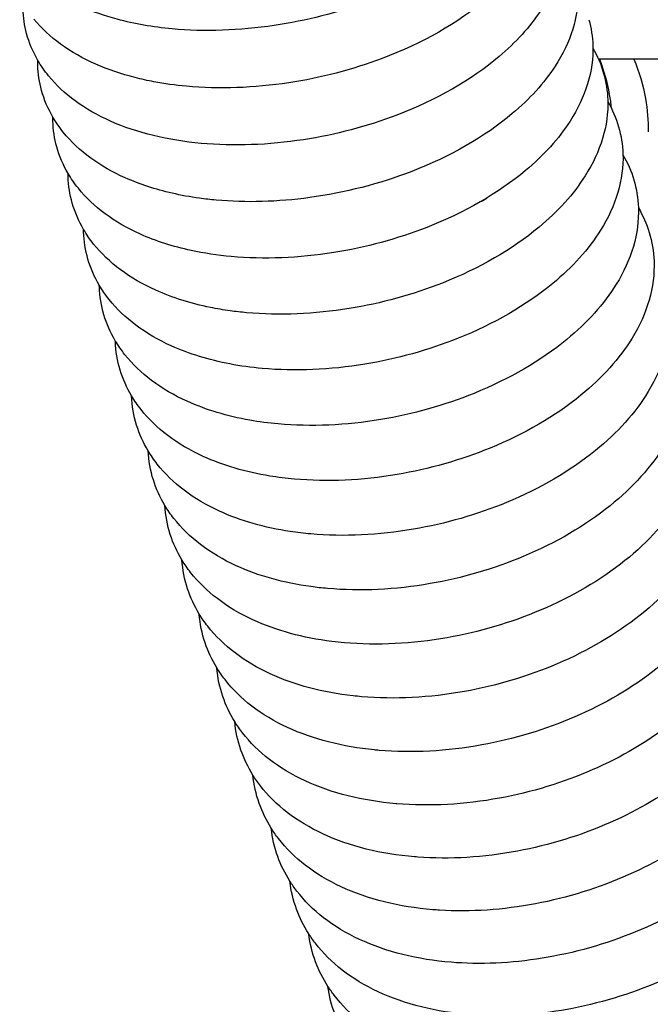
# Model space of a CAD drawing. Units: inches. Extents: x -128 to 52, y 3 to 128.
# Drawn here: x -125 to -121, y 44 to 51 of the extents above; entities that cross this region are included whole.
import ezdxf

# ---------------------------------------------------------------- set-up
doc = ezdxf.new("R2010")
doc.units = ezdxf.units.IN
doc.header["$MEASUREMENT"] = 0
doc.layers.add('Make2D$Visibile$Curve', color=7, linetype='Continuous', true_color=0x000000)

msp = doc.modelspace()

# ---------------------------------------------------------------- linework, layer by layer
at = {"layer": 'Make2D$Visibile$Curve', "color": 0, "lineweight": -3}
for points, knots in [([(-122.1129, 51.9683), (-122.1149, 51.8976), (-122.1277, 51.8269), (-122.1769, 51.676), (-122.2168, 51.5966), (-122.268, 51.5206), (-122.3333, 51.4236), (-122.4172, 51.3319), (-122.5161, 51.2471), (-122.6139, 51.1633), (-122.726, 51.0864), (-122.9618, 50.9553), (-123.0826, 50.9), (-123.2099, 50.8527), (-123.404, 50.7804), (-123.6103, 50.7276), (-124.0473, 50.6624), (-124.2737, 50.6547), (-124.4875, 50.6743), (-124.613, 50.6858), (-124.733, 50.7067), (-124.8455, 50.7369), (-124.9274, 50.759), (-125.0053, 50.786), (-125.0782, 50.818), (-125.1621, 50.8548), (-125.2394, 50.8983), (-125.3746, 50.9965), (-125.4332, 51.0507), (-125.4824, 51.1106)], [2.190403, 2.190403, 2.190403, 2.190403, 4.629007, 4.629007, 7.493182, 7.493182, 7.493182, 11.154974, 11.154974, 11.154974, 14.768024, 14.768024, 18.038379, 18.038379, 18.038379, 23.03223, 23.03223, 28.46276, 28.46276, 28.46276, 31.642539, 31.642539, 31.642539, 33.958183, 33.958183, 33.958183, 36.624642, 36.624642, 39.186467, 39.186467, 39.186467, 39.186467]), ([(-122.0436, 51.7984), (-122.0303, 51.7473), (-122.023, 51.6951), (-122.0216, 51.6424), (-122.0195, 51.5591), (-122.0323, 51.4756), (-122.0847, 51.3117), (-122.1243, 51.2318), (-122.1752, 51.1553), (-122.2427, 51.0537), (-122.3302, 50.9579), (-122.4338, 50.8696), (-122.6186, 50.712), (-122.8522, 50.5798), (-123.1154, 50.4806), (-123.3094, 50.4074), (-123.5156, 50.3538), (-123.9527, 50.2875), (-124.1792, 50.2795), (-124.3933, 50.299), (-124.4659, 50.3057), (-124.5368, 50.3155), (-124.6472, 50.3364), (-124.688, 50.3454), (-124.7279, 50.3556), (-124.8187, 50.3789), (-124.9047, 50.4081), (-124.9846, 50.4434), (-125.0686, 50.4805), (-125.146, 50.5243), (-125.2813, 50.6231), (-125.34, 50.6777), (-125.3891, 50.7379)], [0, 0, 0, 0, 1.809206, 1.809206, 1.809206, 4.67041, 4.67041, 7.534628, 7.534628, 7.534628, 11.338237, 11.338237, 11.338237, 18.132674, 18.132674, 18.132674, 23.130248, 23.130248, 28.565169, 28.565169, 28.565169, 30.405523, 30.405523, 31.521251, 31.521251, 31.521251, 34.061122, 34.061122, 34.061122, 36.729452, 36.729452, 39.292299, 39.292299, 39.292299, 39.292299]), ([(-121.9286, 51.2548), (-121.9294, 51.1801), (-121.9419, 51.1053), (-121.991, 50.9494), (-122.0303, 50.869), (-122.0809, 50.7919), (-122.1505, 50.6859), (-122.2416, 50.5859), (-122.3501, 50.494), (-122.5326, 50.3392), (-122.7617, 50.2089), (-123.0193, 50.1106), (-123.2132, 50.0366), (-123.4193, 49.9822), (-123.8565, 49.9148), (-124.0831, 49.9064), (-124.2974, 49.9259), (-124.4053, 49.9357), (-124.5094, 49.9526), (-124.6083, 49.9766), (-124.7081, 50.0009), (-124.8023, 50.0323), (-124.8894, 50.071), (-124.9734, 50.1083), (-125.0509, 50.1524), (-125.1864, 50.2518), (-125.245, 50.3067), (-125.2941, 50.3673)], [2.157323, 2.157323, 2.157323, 2.157323, 4.712357, 4.712357, 7.576601, 7.576601, 7.576601, 11.522962, 11.522962, 11.522962, 18.17756, 18.17756, 18.17756, 23.178784, 23.178784, 28.618016, 28.618016, 28.618016, 31.355937, 31.355937, 31.355937, 34.122086, 34.122086, 34.122086, 36.792235, 36.792235, 39.356059, 39.356059, 39.356059, 39.356059]), ([(-121.859, 51.087), (-121.8443, 51.0332), (-121.8362, 50.9782), (-121.8345, 50.9226), (-121.8321, 50.8387), (-121.8443, 50.7546), (-121.8957, 50.5891), (-121.9346, 50.5082), (-121.985, 50.4306), (-122.0567, 50.3199), (-122.1515, 50.2157), (-122.2649, 50.1202), (-122.4451, 49.9683), (-122.6696, 49.8401), (-122.9215, 49.7427), (-123.1329, 49.661), (-123.3591, 49.6029), (-123.7965, 49.5429), (-124.0034, 49.5371), (-124.1998, 49.5549), (-124.2362, 49.5582), (-124.2721, 49.5623), (-124.3688, 49.5757), (-124.4286, 49.5866), (-124.4865, 49.5999), (-124.5956, 49.625), (-124.6982, 49.6585), (-124.7925, 49.7006), (-124.8747, 49.7373), (-124.9506, 49.7805), (-125.0869, 49.88), (-125.1472, 49.9363), (-125.1975, 49.9987)], [0, 0, 0, 0, 1.89614, 1.89614, 1.89614, 4.754838, 4.754838, 7.619091, 7.619091, 7.619091, 11.709209, 11.709209, 11.709209, 18.223027, 18.223027, 18.223027, 23.692031, 23.692031, 28.67144, 28.67144, 28.67144, 29.592715, 29.592715, 31.183408, 31.183408, 31.183408, 34.177953, 34.177953, 34.177953, 36.787768, 36.787768, 39.414649, 39.414649, 39.414649, 39.414649]), ([(-125.437, 50.6434), (-125.4509, 50.6958), (-125.4587, 50.7493), (-125.4602, 50.8035), (-125.4605, 50.8159), (-125.4605, 50.8283), (-125.4602, 50.8407)], [0, 0, 0, 0, 1.852428, 1.852428, 1.852428, 2.276289, 2.276289, 2.276289, 2.276289]), ([(-121.7643, 50.7343), (-121.7489, 50.6792), (-121.7404, 50.6227), (-121.7386, 50.5656), (-121.7359, 50.4815), (-121.748, 50.397), (-121.7988, 50.2308), (-121.8374, 50.1494), (-121.8875, 50.0712), (-121.9613, 49.9559), (-122.0599, 49.8473), (-122.1782, 49.7482), (-122.356, 49.5993), (-122.5759, 49.4733), (-122.8222, 49.3769), (-123.0159, 49.3011), (-123.222, 49.2453), (-123.6592, 49.1757), (-123.8861, 49.1666), (-124.1007, 49.186), (-124.1909, 49.1942), (-124.2785, 49.2073), (-124.3627, 49.2256), (-124.4811, 49.2512), (-124.5924, 49.2868), (-124.694, 49.3323), (-124.7782, 49.3701), (-124.8559, 49.4148), (-124.9915, 49.5155), (-125.0502, 49.571), (-125.0993, 49.6322)], [0, 0, 0, 0, 1.940334, 1.940334, 1.940334, 4.797845, 4.797845, 7.662092, 7.662092, 7.662092, 11.897045, 11.897045, 11.897045, 18.26908, 18.26908, 18.26908, 23.277391, 23.277391, 28.725018, 28.725018, 28.725018, 31.013577, 31.013577, 31.013577, 34.238708, 34.238708, 34.238708, 36.91235, 36.91235, 39.478001, 39.478001, 39.478001, 39.478001]), ([(-125.3394, 50.272), (-125.354, 50.3258), (-125.3621, 50.3808), (-125.3638, 50.4364), (-125.3641, 50.4471), (-125.3642, 50.4577), (-125.364, 50.4684)], [0, 0, 0, 0, 1.89614, 1.89614, 1.89614, 2.25956, 2.25956, 2.25956, 2.25956]), ([(-121.6959, 50.4763), (-121.6665, 50.402), (-121.6448, 50.3247), (-121.631, 50.2454), (-121.626, 50.2168), (-121.622, 50.1881), (-121.6191, 50.1593)], [10.472614, 10.472614, 10.472614, 10.472614, 12.520795, 12.520795, 12.520795, 13.259516, 13.259516, 13.259516, 13.259516]), ([(-121.4709, 50.4763), (-121.4358, 50.3937), (-121.4103, 50.3071), (-121.3948, 50.2181), (-121.3823, 50.1465), (-121.3764, 50.0738), (-121.377, 50.0011)], [10.219999, 10.219999, 10.219999, 10.219999, 12.520795, 12.520795, 12.520795, 14.372251, 14.372251, 14.372251, 14.372251]), ([(-121.6681, 50.3836), (-121.652, 50.3271), (-121.643, 50.2692), (-121.641, 50.2105), (-121.6382, 50.1262), (-121.65, 50.0414), (-121.7003, 49.8744), (-121.7386, 49.7925), (-121.7884, 49.7138), (-121.8644, 49.5936), (-121.9669, 49.4808), (-122.0902, 49.3782), (-122.2654, 49.2323), (-122.4807, 49.1085), (-122.7213, 49.0132), (-122.9148, 48.9366), (-123.1209, 48.8801), (-123.5581, 48.8093), (-123.7851, 48.7999), (-123.9999, 48.8192), (-124.0363, 48.8225), (-124.0723, 48.8266), (-124.1516, 48.8376), (-124.1946, 48.8449), (-124.2368, 48.8535), (-124.3648, 48.8795), (-124.4849, 48.9171), (-124.5938, 48.9662), (-124.6782, 49.0042), (-124.7559, 49.0491), (-124.8916, 49.1504), (-124.9503, 49.2062), (-124.9994, 49.2677)], [0, 0, 0, 0, 1.985021, 1.985021, 1.985021, 4.841385, 4.841385, 7.705611, 7.705611, 7.705611, 12.086264, 12.086264, 12.086264, 18.315731, 18.315731, 18.315731, 23.327476, 23.327476, 28.779181, 28.779181, 28.779181, 29.701631, 29.701631, 30.839036, 30.839036, 30.839036, 34.296757, 34.296757, 34.296757, 36.972073, 36.972073, 39.538579, 39.538579, 39.538579, 39.538579]), ([(-125.2401, 49.9026), (-125.2554, 49.9577), (-125.264, 50.0142), (-125.2658, 50.0713), (-125.2661, 50.0802), (-125.2662, 50.0892), (-125.2661, 50.0981)], [0, 0, 0, 0, 1.940334, 1.940334, 1.940334, 2.24315, 2.24315, 2.24315, 2.24315]), ([(-121.5703, 50.0348), (-121.5535, 49.9769), (-121.544, 49.9175), (-121.5419, 49.8573), (-121.539, 49.7728), (-121.5505, 49.6877), (-121.6002, 49.5199), (-121.6383, 49.4376), (-121.6878, 49.3584), (-121.7659, 49.2335), (-121.8721, 49.1163), (-122.0006, 49.01), (-122.1733, 48.8673), (-122.3839, 48.7457), (-122.6188, 48.6516), (-122.8122, 48.5741), (-123.0182, 48.5169), (-123.4555, 48.445), (-123.6826, 48.4353), (-123.8975, 48.4545), (-123.9698, 48.461), (-124.0405, 48.4708), (-124.1091, 48.4838), (-124.2468, 48.51), (-124.3757, 48.5494), (-124.492, 48.602), (-124.5765, 48.6402), (-124.6542, 48.6854), (-124.7901, 48.7873), (-124.8488, 48.8434), (-124.8979, 48.9051)], [0, 0, 0, 0, 2.030278, 2.030278, 2.030278, 4.885535, 4.885535, 7.749716, 7.749716, 7.749716, 12.27541, 12.27541, 12.27541, 18.363017, 18.363017, 18.363017, 23.378097, 23.378097, 28.833772, 28.833772, 28.833772, 30.66716, 30.66716, 30.66716, 34.358113, 34.358113, 34.358113, 37.035051, 37.035051, 39.602373, 39.602373, 39.602373, 39.602373]), ([(-125.1392, 49.5352), (-125.1552, 49.5917), (-125.1642, 49.6496), (-125.1662, 49.7083), (-125.1664, 49.7154), (-125.1665, 49.7226), (-125.1666, 49.7297)], [0, 0, 0, 0, 1.985021, 1.985021, 1.985021, 2.227175, 2.227175, 2.227175, 2.227175]), ([(-121.471, 49.688), (-121.4534, 49.6287), (-121.4435, 49.5678), (-121.4412, 49.506), (-121.4381, 49.4212), (-121.4494, 49.3359), (-121.4986, 49.1674), (-121.5364, 49.0846), (-121.5856, 49.0049), (-121.6657, 48.8752), (-121.7758, 48.7537), (-121.9094, 48.6439), (-122.0796, 48.5041), (-122.2857, 48.3848), (-122.5147, 48.292), (-122.708, 48.2137), (-122.9139, 48.1558), (-123.3512, 48.0829), (-123.5784, 48.0728), (-123.7934, 48.0919), (-123.8568, 48.0976), (-123.9189, 48.1057), (-123.9794, 48.1164), (-124.127, 48.1426), (-124.2649, 48.1837), (-124.3886, 48.2399), (-124.4731, 48.2783), (-124.551, 48.3238), (-124.6869, 48.4262), (-124.7456, 48.4825), (-124.7948, 48.5446)], [0, 0, 0, 0, 2.0761, 2.0761, 2.0761, 4.930288, 4.930288, 7.794405, 7.794405, 7.794405, 12.464193, 12.464193, 12.464193, 18.410932, 18.410932, 18.410932, 23.429243, 23.429243, 28.888781, 28.888781, 28.888781, 30.494271, 30.494271, 30.494271, 34.418815, 34.418815, 34.418815, 37.097324, 37.097324, 39.66543, 39.66543, 39.66543, 39.66543]), ([(-125.0366, 49.1697), (-125.0534, 49.2275), (-125.0628, 49.2869), (-125.0649, 49.3471), (-125.0651, 49.3525), (-125.0653, 49.3579), (-125.0653, 49.3633)], [0, 0, 0, 0, 2.030278, 2.030278, 2.030278, 2.211781, 2.211781, 2.211781, 2.211781]), ([(-121.3701, 49.343), (-121.3517, 49.2823), (-121.3413, 49.2199), (-121.3389, 49.1566), (-121.3356, 49.0716), (-121.3467, 48.9859), (-121.3954, 48.8167), (-121.4329, 48.7335), (-121.4818, 48.6533), (-121.5639, 48.5189), (-121.6779, 48.393), (-121.8166, 48.2797), (-121.9843, 48.1429), (-122.1858, 48.026), (-122.409, 47.9345), (-122.6022, 47.8554), (-122.8081, 47.7968), (-123.2453, 47.7227), (-123.4726, 47.7123), (-123.6878, 47.7314), (-123.7422, 47.7362), (-123.7956, 47.7429), (-123.8479, 47.7514), (-124.0055, 47.7772), (-124.1524, 47.82), (-124.2835, 47.8798), (-124.3681, 47.9184), (-124.4461, 47.9641), (-124.5821, 48.067), (-124.6408, 48.1236), (-124.69, 48.1859)], [0, 0, 0, 0, 2.122473, 2.122473, 2.122473, 4.975628, 4.975628, 7.839659, 7.839659, 7.839659, 12.65252, 12.65252, 12.65252, 18.459464, 18.459464, 18.459464, 23.480904, 23.480904, 28.944196, 28.944196, 28.944196, 30.321774, 30.321774, 30.321774, 34.480174, 34.480174, 34.480174, 37.160213, 37.160213, 39.729062, 39.729062, 39.729062, 39.729062]), ([(-124.9323, 48.806), (-124.9499, 48.8653), (-124.9598, 48.9262), (-124.9621, 48.9879), (-124.9622, 48.9915), (-124.9623, 48.9951), (-124.9624, 48.9986)], [0, 0, 0, 0, 2.0761, 2.0761, 2.0761, 2.19622, 2.19622, 2.19622, 2.19622]), ([(-121.2677, 49), (-121.2485, 48.9379), (-121.2376, 48.8739), (-121.235, 48.809), (-121.2315, 48.7237), (-121.2424, 48.6378), (-121.2906, 48.4679), (-121.3278, 48.3843), (-121.3765, 48.3036), (-121.4605, 48.1645), (-121.5783, 48.0343), (-121.7223, 47.9175), (-121.8873, 47.7836), (-122.0843, 47.6691), (-122.3018, 47.579), (-122.4948, 47.4991), (-122.7006, 47.4398), (-123.1378, 47.3647), (-123.3652, 47.3539), (-123.5805, 47.3728), (-123.6259, 47.3768), (-123.6707, 47.3821), (-123.7147, 47.3887), (-123.8822, 47.414), (-124.0383, 47.4583), (-124.1768, 47.5217), (-124.2615, 47.5605), (-124.3395, 47.6064), (-124.4756, 47.7098), (-124.5344, 47.7666), (-124.5836, 47.8292)], [0, 0, 0, 0, 2.169381, 2.169381, 2.169381, 5.021536, 5.021536, 7.885461, 7.885461, 7.885461, 12.840288, 12.840288, 12.840288, 18.508595, 18.508595, 18.508595, 23.533064, 23.533064, 29.000003, 29.000003, 29.000003, 30.149762, 30.149762, 30.149762, 34.54218, 34.54218, 34.54218, 37.223683, 37.223683, 39.793263, 39.793263, 39.793263, 39.793263]), ([(-124.8264, 48.4442), (-124.8447, 48.5049), (-124.8551, 48.5673), (-124.8576, 48.6306), (-124.8576, 48.6324), (-124.8577, 48.6342), (-124.8578, 48.636)], [0, 0, 0, 0, 2.122473, 2.122473, 2.122473, 2.182575, 2.182575, 2.182575, 2.182575]), ([(-121.1303, 48.479), (-121.13, 48.4738), (-121.1297, 48.4685), (-121.1295, 48.4632), (-121.1259, 48.3777), (-121.1365, 48.2915), (-121.1842, 48.1209), (-121.2212, 48.0369), (-121.2696, 47.9558), (-121.3555, 47.8119), (-121.4771, 47.6774), (-121.6263, 47.5572), (-121.7885, 47.4264), (-121.981, 47.3143), (-122.193, 47.2255), (-122.3859, 47.1448), (-122.5916, 47.0848), (-123.0288, 47.0086), (-123.2562, 46.9975), (-123.4717, 47.0163), (-123.5081, 47.0195), (-123.5441, 47.0235), (-123.5796, 47.0284), (-123.7572, 47.0528), (-123.9226, 47.0985), (-124.0685, 47.1655), (-124.1532, 47.2045), (-124.2313, 47.2506), (-124.3675, 47.3545), (-124.4263, 47.4116), (-124.4755, 47.4744)], [2.040889, 2.040889, 2.040889, 2.040889, 2.216808, 2.216808, 2.216808, 5.067995, 5.067995, 7.931795, 7.931795, 7.931795, 13.027389, 13.027389, 13.027389, 18.558308, 18.558308, 18.558308, 23.585707, 23.585707, 29.056187, 29.056187, 29.056187, 29.978335, 29.978335, 29.978335, 34.604819, 34.604819, 34.604819, 37.287749, 37.287749, 39.858022, 39.858022, 39.858022, 39.858022]), ([(-121.0236, 48.1405), (-121.0231, 48.1334), (-121.0227, 48.1263), (-121.0224, 48.1192), (-121.0186, 48.0335), (-121.0291, 47.947), (-121.0762, 47.7757), (-121.113, 47.6913), (-121.1611, 47.6098), (-121.249, 47.4611), (-121.3745, 47.3223), (-121.5286, 47.1989), (-121.688, 47.0712), (-121.876, 46.9614), (-122.0826, 46.874), (-122.2753, 46.7925), (-122.481, 46.7318), (-122.9181, 46.6545), (-123.1456, 46.643), (-123.3612, 46.6617), (-123.3886, 46.6641), (-123.4159, 46.667), (-123.4428, 46.6703), (-123.6306, 46.6937), (-123.8053, 46.7407), (-123.9585, 46.8113), (-124.0433, 46.8504), (-124.1214, 46.8967), (-124.2578, 47.001), (-124.3165, 47.0583), (-124.3658, 47.1214)], [2.02883, 2.02883, 2.02883, 2.02883, 2.264719, 2.264719, 2.264719, 5.114967, 5.114967, 7.978622, 7.978622, 7.978622, 13.212856, 13.212856, 13.212856, 18.608546, 18.608546, 18.608546, 23.638627, 23.638627, 29.112669, 29.112669, 29.112669, 29.808385, 29.808385, 29.808385, 34.667987, 34.667987, 34.667987, 37.352297, 37.352297, 39.923237, 39.923237, 39.923237, 39.923237]), ([(-120.951, 47.9818), (-120.9292, 47.9153), (-120.9168, 47.8466), (-120.9136, 47.7769), (-120.9097, 47.6909), (-120.92, 47.6042), (-120.9667, 47.4323), (-121.0032, 47.3475), (-121.0511, 47.2655), (-121.1407, 47.1123), (-121.2699, 46.9693), (-121.4291, 46.8426), (-121.5856, 46.718), (-121.7692, 46.6105), (-121.9706, 46.5244), (-122.1632, 46.4421), (-122.3687, 46.3808), (-122.8058, 46.3024), (-123.0334, 46.2906), (-123.249, 46.3091), (-123.2677, 46.3107), (-123.2862, 46.3125), (-123.3047, 46.3146), (-123.5023, 46.3366), (-123.6862, 46.3847), (-123.8468, 46.4589), (-123.93, 46.4973), (-124.0067, 46.5427), (-124.1439, 46.6469), (-124.2041, 46.7056), (-124.2544, 46.7702)], [0, 0, 0, 0, 2.313045, 2.313045, 2.313045, 5.162385, 5.162385, 8.025871, 8.025871, 8.025871, 13.394505, 13.394505, 13.394505, 18.659168, 18.659168, 18.659168, 23.692068, 23.692068, 29.169249, 29.169249, 29.169249, 29.641885, 29.641885, 29.641885, 34.731428, 34.731428, 34.731428, 37.362102, 37.362102, 39.988658, 39.988658, 39.988658, 39.988658]), ([(-120.8054, 47.4683), (-120.8045, 47.4576), (-120.8038, 47.4469), (-120.8033, 47.4362), (-120.7992, 47.35), (-120.8093, 47.263), (-120.8555, 47.0905), (-120.8918, 47.0054), (-120.9395, 46.923), (-121.0307, 46.7653), (-121.1635, 46.6183), (-121.3276, 46.4885), (-121.4814, 46.3667), (-121.6607, 46.2615), (-121.8571, 46.1767), (-122.0495, 46.0936), (-122.2549, 46.0317), (-122.6919, 45.9522), (-122.9195, 45.94), (-123.1353, 45.9583), (-123.1453, 45.9592), (-123.1553, 45.9601), (-123.1652, 45.9611), (-123.3727, 45.9816), (-123.5658, 46.0306), (-123.7335, 46.1083), (-123.8185, 46.1477), (-123.8967, 46.1943), (-124.0333, 46.2995), (-124.0921, 46.3572), (-124.1413, 46.4207)], [2.006969, 2.006969, 2.006969, 2.006969, 2.361749, 2.361749, 2.361749, 5.210211, 5.210211, 8.073502, 8.073502, 8.073502, 13.571881, 13.571881, 13.571881, 18.710124, 18.710124, 18.710124, 23.745567, 23.745567, 29.225879, 29.225879, 29.225879, 29.479256, 29.479256, 29.479256, 34.795065, 34.795065, 34.795065, 37.481978, 37.481978, 40.054179, 40.054179, 40.054179, 40.054179]), ([(-120.6956, 47.1498), (-120.6936, 47.1323), (-120.6921, 47.1147), (-120.6913, 47.097), (-120.6871, 47.0107), (-120.697, 46.9235), (-120.7428, 46.7504), (-120.7788, 46.6649), (-120.8262, 46.5822), (-120.9184, 46.4214), (-121.0532, 46.2716), (-121.2202, 46.1394), (-121.2215, 46.1384), (-121.2228, 46.1374), (-121.2241, 46.1363), (-121.3752, 46.0174), (-121.5504, 45.9143), (-121.742, 45.8308), (-121.9342, 45.747), (-122.1395, 45.6844), (-122.5764, 45.6039), (-122.8041, 45.5912), (-123.0199, 45.6094), (-123.0214, 45.6095), (-123.0229, 45.6097), (-123.0244, 45.6098), (-123.2417, 45.6285), (-123.4439, 45.6784), (-123.6185, 45.7595), (-123.7036, 45.799), (-123.7819, 45.8458), (-123.9185, 45.9513), (-123.9773, 46.0092), (-124.0266, 46.0729)], [1.828817, 1.828817, 1.828817, 1.828817, 2.410797, 2.410797, 2.410797, 5.258408, 5.258408, 8.12148, 8.12148, 8.12148, 13.700487, 13.700487, 13.700487, 13.743744, 13.743744, 13.743744, 18.760531, 18.760531, 18.760531, 23.798381, 23.798381, 29.281678, 29.281678, 29.281678, 29.320038, 29.320038, 29.320038, 34.858, 34.858, 34.858, 37.54614, 37.54614, 40.118939, 40.118939, 40.118939, 40.118939]), ([(-120.6201, 46.9785), (-120.5955, 46.9078), (-120.5814, 46.8344), (-120.5776, 46.7595), (-120.5734, 46.673), (-120.583, 46.5855), (-120.6284, 46.4119), (-120.6642, 46.3261), (-120.7114, 46.2429), (-120.8031, 46.0814), (-120.9376, 45.9307), (-121.1042, 45.7977), (-121.109, 45.7938), (-121.1138, 45.79), (-121.1186, 45.7862), (-121.267, 45.67), (-121.4383, 45.5689), (-121.6252, 45.4867), (-121.8173, 45.4021), (-122.0225, 45.3389), (-122.4521, 45.2587), (-122.6726, 45.2451), (-122.8825, 45.2607), (-122.8893, 45.2612), (-122.8961, 45.2617), (-122.9029, 45.2623), (-123.1219, 45.2805), (-123.3259, 45.3305), (-123.5019, 45.4124), (-123.587, 45.452), (-123.6654, 45.4989), (-123.8021, 45.6048), (-123.8609, 45.6629), (-123.9102, 45.7267)], [0, 0, 0, 0, 2.460154, 2.460154, 2.460154, 5.306939, 5.306939, 8.169769, 8.169769, 8.169769, 13.749658, 13.749658, 13.749658, 13.909028, 13.909028, 13.909028, 18.809699, 18.809699, 18.809699, 23.848548, 23.848548, 29.160911, 29.160911, 29.160911, 29.332882, 29.332882, 29.332882, 34.913071, 34.913071, 34.913071, 37.60239, 37.60239, 40.175768, 40.175768, 40.175768, 40.175768]), ([(-120.4663, 46.4717), (-120.4645, 46.4557), (-120.4632, 46.4396), (-120.4624, 46.4234), (-120.4579, 46.3367), (-120.4675, 46.2491), (-120.5124, 46.0749), (-120.548, 45.9888), (-120.5949, 45.9053), (-120.6863, 45.743), (-120.8203, 45.5914), (-120.9866, 45.4576), (-120.9947, 45.4511), (-121.0028, 45.4446), (-121.0111, 45.4382), (-121.1568, 45.3245), (-121.3244, 45.2254), (-121.5069, 45.1443), (-121.6988, 45.059), (-121.9039, 44.9952), (-122.3248, 44.9155), (-122.5368, 44.9011), (-122.7394, 44.9136), (-122.7544, 44.9146), (-122.7693, 44.9156), (-122.7842, 44.9169), (-123.0033, 44.9349), (-123.2074, 44.9849), (-123.3835, 45.0669), (-123.4687, 45.1066), (-123.5471, 45.1537), (-123.6839, 45.2598), (-123.7428, 45.3181), (-123.7921, 45.3821)], [1.979435, 1.979435, 1.979435, 1.979435, 2.509784, 2.509784, 2.509784, 5.355766, 5.355766, 8.218331, 8.218331, 8.218331, 13.798985, 13.798985, 13.798985, 14.068757, 14.068757, 14.068757, 18.859052, 18.859052, 18.859052, 23.898649, 23.898649, 29.00651, 29.00651, 29.00651, 29.38366, 29.38366, 29.38366, 34.966858, 34.966858, 34.966858, 37.657313, 37.657313, 40.231251, 40.231251, 40.231251, 40.231251]), ([(-120.3589, 46.1994), (-120.3519, 46.163), (-120.3474, 46.126), (-120.3454, 46.0887), (-120.3409, 46.0019), (-120.3502, 45.914), (-120.3948, 45.7394), (-120.4301, 45.6529), (-120.4769, 45.5691), (-120.5678, 45.4061), (-120.7014, 45.2538), (-120.8674, 45.119), (-120.8786, 45.11), (-120.8899, 45.101), (-120.9014, 45.092), (-121.0446, 44.9808), (-121.2087, 44.8835), (-121.387, 44.8035), (-121.5787, 44.7176), (-121.7837, 44.6531), (-122.1962, 44.574), (-122.3998, 44.5588), (-122.5952, 44.5686), (-122.6182, 44.5698), (-122.6411, 44.5713), (-122.6638, 44.5731), (-122.883, 44.5909), (-123.0873, 44.6409), (-123.2635, 44.7231), (-123.3488, 44.7629), (-123.4272, 44.8101), (-123.5641, 44.9165), (-123.623, 44.9749), (-123.6723, 45.039)], [1.339039, 1.339039, 1.339039, 1.339039, 2.559394, 2.559394, 2.559394, 5.404597, 5.404597, 8.266879, 8.266879, 8.266879, 13.848191, 13.848191, 13.848191, 14.222637, 14.222637, 14.222637, 18.908309, 18.908309, 18.908309, 23.948695, 23.948695, 28.85783, 28.85783, 28.85783, 29.434433, 29.434433, 29.434433, 35.020507, 35.020507, 35.020507, 37.712051, 37.712051, 40.286532, 40.286532, 40.286532, 40.286532]), ([(-120.2745, 45.9886), (-120.247, 45.9135), (-120.2311, 45.8353), (-120.2268, 45.7554), (-120.2222, 45.6684), (-120.2313, 45.5804), (-120.2756, 45.4052), (-120.3106, 45.3185), (-120.3572, 45.2343), (-120.4477, 45.0707), (-120.581, 44.9176), (-120.7466, 44.782), (-120.7607, 44.7705), (-120.7751, 44.7591), (-120.7897, 44.7478), (-120.9305, 44.6388), (-121.0911, 44.5433), (-121.2655, 44.4644), (-121.457, 44.3778), (-121.6618, 44.3127), (-122.0662, 44.2341), (-122.2618, 44.2183), (-122.4501, 44.2256), (-122.4809, 44.2268), (-122.5115, 44.2286), (-122.5419, 44.231), (-122.7611, 44.2486), (-122.9655, 44.2985), (-123.1419, 44.3808), (-123.2272, 44.4207), (-123.3057, 44.468), (-123.4426, 44.5746), (-123.5015, 44.6332), (-123.5509, 44.6975)], [0, 0, 0, 0, 2.608695, 2.608695, 2.608695, 5.453147, 5.453147, 8.315131, 8.315131, 8.315131, 13.897004, 13.897004, 13.897004, 14.370367, 14.370367, 14.370367, 18.957194, 18.957194, 18.957194, 23.9984, 23.9984, 28.715159, 28.715159, 28.715159, 29.484917, 29.484917, 29.484917, 35.073731, 35.073731, 35.073731, 37.766317, 37.766317, 40.34132, 40.34132, 40.34132, 40.34132]), ([(-120.1126, 45.4873), (-120.1097, 45.4661), (-120.1077, 45.4448), (-120.1066, 45.4233), (-120.1018, 45.3362), (-120.1108, 45.248), (-120.1547, 45.0724), (-120.1896, 44.9854), (-120.2359, 44.9009), (-120.3261, 44.7366), (-120.4589, 44.5828), (-120.6242, 44.4465), (-120.6411, 44.4326), (-120.6583, 44.4189), (-120.6758, 44.4054), (-120.8143, 44.2985), (-120.9717, 44.2046), (-121.1424, 44.1268), (-121.3337, 44.0395), (-121.5384, 43.9738), (-121.9348, 43.8958), (-122.1227, 43.8794), (-122.3041, 43.8844), (-122.3239, 43.8849), (-122.3435, 43.8857), (-122.3816, 43.8878), (-122.4, 43.889), (-122.4183, 43.8904), (-122.6376, 43.9078), (-122.842, 43.9576), (-123.0186, 44.0401), (-123.1039, 44.08), (-123.1825, 44.1274), (-123.3195, 44.2342), (-123.3784, 44.2929), (-123.4278, 44.3573)], [1.958446, 1.958446, 1.958446, 1.958446, 2.657643, 2.657643, 2.657643, 5.501367, 5.501367, 8.36304, 8.36304, 8.36304, 13.945378, 13.945378, 13.945378, 14.511488, 14.511488, 14.511488, 19.005658, 19.005658, 19.005658, 24.047708, 24.047708, 28.578936, 28.578936, 28.578936, 29.070572, 29.070572, 29.534911, 29.534911, 29.534911, 35.126333, 35.126333, 35.126333, 37.820016, 37.820016, 40.395422, 40.395422, 40.395422, 40.395422]), ([(-120.0087, 45.249), (-119.9956, 45.1978), (-119.9876, 45.1455), (-119.9846, 45.0925), (-119.9798, 45.0052), (-119.9887, 44.9168), (-120.0322, 44.7408), (-120.0669, 44.6536), (-120.113, 44.5688), (-120.2028, 44.4039), (-120.3353, 44.2493), (-120.5003, 44.1123), (-120.5197, 44.0962), (-120.5395, 44.0804), (-120.5597, 44.0648), (-120.696, 43.9599), (-120.8505, 43.8675), (-121.0177, 43.7906), (-121.2091, 43.7026), (-121.4137, 43.6364), (-121.8018, 43.5591), (-121.9822, 43.5421), (-122.1573, 43.545), (-122.2031, 43.5458), (-122.2484, 43.5479), (-122.2931, 43.5514), (-122.5124, 43.5684), (-122.717, 43.6182), (-122.8936, 43.7008), (-122.979, 43.7407), (-123.0576, 43.7882), (-123.1947, 43.8953), (-123.2536, 43.954), (-123.3031, 44.0186)], [0.98017, 0.98017, 0.98017, 0.98017, 2.706193, 2.706193, 2.706193, 5.549211, 5.549211, 8.410559, 8.410559, 8.410559, 13.993269, 13.993269, 13.993269, 14.645533, 14.645533, 14.645533, 19.053652, 19.053652, 19.053652, 24.099494, 24.099494, 28.449607, 28.449607, 28.449607, 29.584755, 29.584755, 29.584755, 35.178653, 35.178653, 35.178653, 37.87319, 37.87319, 40.449181, 40.449181, 40.449181, 40.449181]), ([(-119.9141, 45.0095), (-119.8836, 44.9304), (-119.8659, 44.8475), (-119.8611, 44.7628), (-119.8561, 44.6754), (-119.8649, 44.5869), (-119.9081, 44.4105), (-119.9426, 44.323), (-119.9885, 44.2379), (-120.078, 44.0725), (-120.2101, 43.9172), (-120.3748, 43.7795), (-120.3965, 43.7614), (-120.4187, 43.7436), (-120.4414, 43.7261), (-120.5757, 43.6229), (-120.7275, 43.5319), (-120.8915, 43.4558), (-121.0825, 43.3673), (-121.2869, 43.3005), (-121.668, 43.2237), (-121.8413, 43.2063), (-122.0099, 43.2074), (-122.0627, 43.2077), (-122.1149, 43.2098), (-122.1663, 43.2137), (-122.3857, 43.2306), (-122.5903, 43.2802), (-122.7671, 43.3629), (-122.8525, 43.4028), (-122.9311, 43.4504), (-123.0683, 43.5576), (-123.1272, 43.6165), (-123.1767, 43.6812)], [0, 0, 0, 0, 2.752865, 2.752865, 2.752865, 5.595199, 5.595199, 8.456209, 8.456209, 8.456209, 14.039199, 14.039199, 14.039199, 14.77059, 14.77059, 14.77059, 19.099695, 19.099695, 19.099695, 24.148942, 24.148942, 28.326197, 28.326197, 28.326197, 29.632545, 29.632545, 29.632545, 35.228791, 35.228791, 35.228791, 37.92424, 37.92424, 40.500702, 40.500702, 40.500702, 40.500702]), ([(-119.7443, 44.5132), (-119.7403, 44.4871), (-119.7375, 44.4608), (-119.736, 44.4342), (-119.7309, 44.3467), (-119.7395, 44.258), (-119.7824, 44.0812), (-119.8167, 43.9935), (-119.8625, 43.9082), (-119.9516, 43.7422), (-120.0834, 43.5863), (-120.2477, 43.4479), (-120.2715, 43.4279), (-120.2959, 43.4083), (-120.321, 43.3891), (-120.4534, 43.2875), (-120.6026, 43.1977), (-120.7637, 43.1224), (-120.9213, 43.0488), (-121.088, 42.99), (-121.4601, 42.8981), (-121.6639, 42.8721), (-121.8618, 42.8713), (-121.8837, 42.8712), (-121.9055, 42.8714), (-121.9644, 42.8729), (-122.0014, 42.8747), (-122.038, 42.8775), (-122.2573, 42.894), (-122.4621, 42.9436), (-122.6389, 43.0263), (-122.7244, 43.0662), (-122.803, 43.1139), (-122.9402, 43.2213), (-122.9992, 43.2802), (-123.0487, 43.345)], [1.940869, 1.940869, 1.940869, 1.940869, 2.801975, 2.801975, 2.801975, 5.643645, 5.643645, 8.504302, 8.504302, 8.504302, 14.087482, 14.087482, 14.087482, 14.89072, 14.89072, 14.89072, 19.148098, 19.148098, 19.148098, 23.307731, 23.307731, 28.212444, 28.212444, 28.212444, 28.752448, 28.752448, 29.681462, 29.681462, 29.681462, 35.279935, 35.279935, 35.279935, 37.976255, 37.976255, 40.553174, 40.553174, 40.553174, 40.553174])]:
    msp.add_open_spline(points, degree=3, knots=knots, dxfattribs=at)
for points in [[(-125.364, 50.4684), (-125.3961, 50.5237), (-125.4207, 50.5823), (-125.437, 50.6434)], [(-121.7383, 50.5492), (-121.708, 50.4966), (-121.6845, 50.4412), (-121.6681, 50.3836)], [(-125.2941, 50.3673), (-125.3203, 50.3996), (-125.3437, 50.4334), (-125.364, 50.4684)], [(-115.2979, 50.4763), (-117.432, 50.4763), (-119.5665, 50.4763), (-121.7014, 50.4763)], [(-125.2661, 50.0981), (-125.2982, 50.1531), (-125.3228, 50.2113), (-125.3394, 50.272)], [(-121.6408, 50.1994), (-121.6106, 50.1471), (-121.5869, 50.0921), (-121.5703, 50.0348)], [(-125.1975, 49.9987), (-125.2232, 50.0305), (-125.2461, 50.0637), (-125.2661, 50.0981)], [(-125.1666, 49.7297), (-125.1986, 49.7845), (-125.2233, 49.8423), (-125.2401, 49.9026)], [(-121.5417, 49.8516), (-121.5116, 49.7996), (-121.4879, 49.7449), (-121.471, 49.688)], [(-125.0993, 49.6322), (-125.1244, 49.6634), (-125.1469, 49.696), (-125.1666, 49.7297)], [(-125.0653, 49.3633), (-125.0973, 49.4177), (-125.1221, 49.4752), (-125.1392, 49.5352)], [(-121.4412, 49.5056), (-121.4111, 49.4539), (-121.3872, 49.3996), (-121.3701, 49.343)], [(-124.9994, 49.2677), (-125.0239, 49.2983), (-125.046, 49.3302), (-125.0653, 49.3633)], [(-124.9624, 48.9987), (-124.9943, 49.0529), (-125.0192, 49.1101), (-125.0366, 49.1697)], [(-124.0049, 49.1793), (-124.0049, 49.1793), (-124.0049, 49.1793), (-124.0049, 49.1793)], [(-124.8979, 48.9051), (-124.9218, 48.9352), (-124.9434, 48.9664), (-124.9624, 48.9987)], [(-124.8578, 48.636), (-124.8897, 48.6899), (-124.9147, 48.7467), (-124.9323, 48.806)], [(-124.7948, 48.5446), (-124.8181, 48.5739), (-124.8391, 48.6045), (-124.8578, 48.636)], [(-124.7514, 48.2751), (-124.7834, 48.3287), (-124.8085, 48.3852), (-124.8264, 48.4442)], [(-124.7187, 48.0841), (-124.7379, 48.1463), (-124.7488, 48.2102), (-124.7514, 48.2751)], [(-124.69, 48.1859), (-124.7126, 48.2146), (-124.7332, 48.2444), (-124.7514, 48.2751)], [(-124.6434, 47.916), (-124.6754, 47.9693), (-124.7006, 48.0256), (-124.7187, 48.0841)], [(-124.5836, 47.8292), (-124.6056, 47.8572), (-124.6255, 47.8861), (-124.6434, 47.916)], [(-124.6094, 47.7259), (-124.6289, 47.7878), (-124.6402, 47.8514), (-124.6434, 47.916)], [(-124.5337, 47.5587), (-124.5657, 47.6118), (-124.5911, 47.6677), (-124.6094, 47.7259)], [(-124.4985, 47.3695), (-124.5183, 47.431), (-124.53, 47.4944), (-124.5337, 47.5587)], [(-124.4755, 47.4744), (-124.4968, 47.5016), (-124.5162, 47.5297), (-124.5337, 47.5587)], [(-124.4223, 47.2031), (-124.4543, 47.2559), (-124.4798, 47.3116), (-124.4985, 47.3695)], [(-124.3658, 47.1214), (-124.3864, 47.1478), (-124.4053, 47.1751), (-124.4223, 47.2031)], [(-124.3858, 47.0147), (-124.4059, 47.076), (-124.418, 47.139), (-124.4223, 47.2031)], [(-124.3091, 46.8492), (-124.3412, 46.9018), (-124.3669, 46.9571), (-124.3858, 47.0147)], [(-124.2714, 46.6616), (-124.2918, 46.7225), (-124.3043, 46.7853), (-124.3091, 46.8492)], [(-124.2544, 46.7702), (-124.2743, 46.7957), (-124.2926, 46.8221), (-124.3091, 46.8492)], [(-124.1942, 46.497), (-124.2264, 46.5492), (-124.2523, 46.6043), (-124.2714, 46.6616)], [(-124.1553, 46.3101), (-124.176, 46.3707), (-124.189, 46.4333), (-124.1942, 46.497)], [(-124.1413, 46.4207), (-124.1605, 46.4454), (-124.1782, 46.4708), (-124.1942, 46.497)], [(-124.0776, 46.1463), (-124.1098, 46.1983), (-124.1359, 46.2531), (-124.1553, 46.3101)], [(-124.0266, 46.0729), (-124.045, 46.0966), (-124.0621, 46.1211), (-124.0776, 46.1463)], [(-124.0375, 45.9602), (-124.0585, 46.0205), (-124.0718, 46.0828), (-124.0776, 46.1463)], [(-123.9593, 45.7971), (-123.9916, 45.8489), (-124.0178, 45.9034), (-124.0375, 45.9602)], [(-123.9102, 45.7267), (-123.9279, 45.7495), (-123.9442, 45.773), (-123.9593, 45.7971)], [(-123.918, 45.6118), (-123.9392, 45.6719), (-123.953, 45.7339), (-123.9593, 45.7971)], [(-123.8392, 45.4495), (-123.8716, 45.501), (-123.898, 45.5552), (-123.918, 45.6118)], [(-123.7968, 45.2649), (-123.8183, 45.3247), (-123.8324, 45.3865), (-123.8392, 45.4495)], [(-123.7921, 45.3821), (-123.809, 45.404), (-123.8247, 45.4264), (-123.8392, 45.4495)], [(-123.7174, 45.1033), (-123.7499, 45.1545), (-123.7765, 45.2085), (-123.7968, 45.2649)], [(-123.6723, 45.039), (-123.6884, 45.0599), (-123.7034, 45.0814), (-123.7174, 45.1033)], [(-123.6738, 44.9194), (-123.6957, 44.979), (-123.7102, 45.0405), (-123.7174, 45.1033)], [(-123.5939, 44.7586), (-123.6265, 44.8096), (-123.6533, 44.8634), (-123.6738, 44.9194)], [(-123.5509, 44.6975), (-123.5662, 44.7174), (-123.5805, 44.7378), (-123.5939, 44.7586)], [(-123.5492, 44.5754), (-123.5713, 44.6348), (-123.5862, 44.6961), (-123.5939, 44.7586)], [(-123.4687, 44.4154), (-123.5015, 44.4661), (-123.5284, 44.5196), (-123.5492, 44.5754)], [(-123.423, 44.2328), (-123.4454, 44.2919), (-123.4606, 44.353), (-123.4687, 44.4154)], [(-123.4278, 44.3573), (-123.4423, 44.3762), (-123.4559, 44.3956), (-123.4687, 44.4154)]]:
    msp.add_open_spline(points, degree=3, dxfattribs=at)
for points, weights in [([(-122.4661, 49.5477), (-122.4461, 49.5571), (-122.4281, 49.5703)], [0.880836999436, 0.866083458692, 0.859307856854]), ([(-121.5977, 46.7217), (-121.5977, 46.7216), (-121.5976, 46.7216)], [0.858054585251, 0.858064971131, 0.858075380976])]:
    msp.add_rational_spline(points, weights, degree=2, dxfattribs=at)

doc.saveas('drawing.dxf')
